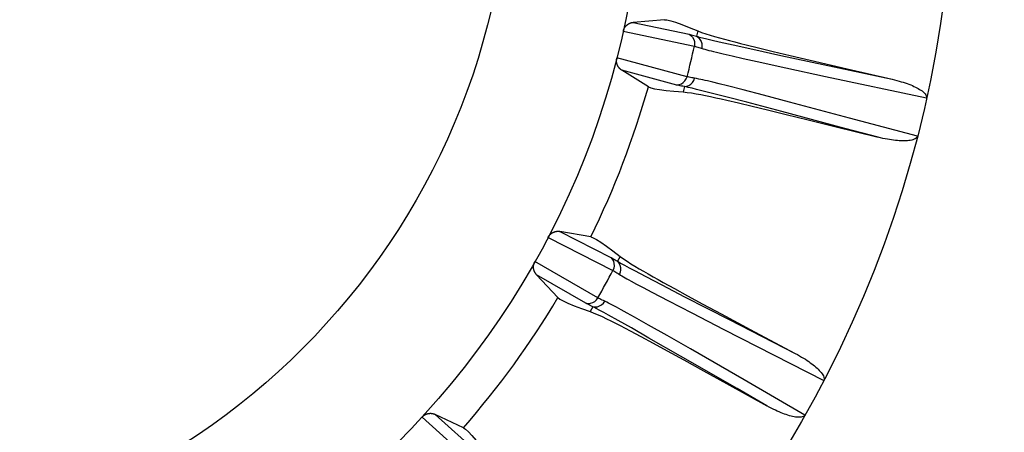
# Model space of a CAD drawing. Units: inches. Extents: x 0 to 34.1, y 0 to 21.7.
# Drawn here: x 14.5 to 14.6, y 7.2 to 7.2 of the extents above; entities that cross this region are included whole.
import ezdxf

# ---------------------------------------------------------------- set-up
doc = ezdxf.new("R2010")
doc.units = ezdxf.units.IN
doc.header["$LTSCALE"] = 1.87
doc.header["$MEASUREMENT"] = 0
doc.layers.get('0').update_dxf_attribs({"linetype": 'CONTINUOUS'})
doc.layers.add('02___PRT_ALL_AXES', color=7, linetype='CONTINUOUS')

msp = doc.modelspace()

# ---------------------------------------------------------------- linework, layer by layer
at = {"color": 7, "linetype": 'CONTINUOUS'}
for p, q in [((14.5853078987, 7.2240136325), (14.5797500726, 7.2235401722)), ((14.5797500726, 7.2235401722), (14.5896908573, 7.2214270574)), ((14.5779723095, 7.2219718476), (14.5906436477, 7.2192798729)), ((14.5912343516, 7.2220266137), (14.5910293129, 7.2210619826)), ((14.5920945215, 7.2207882969), (14.5928564663, 7.2206024526)), ((14.5928564663, 7.2206024526), (14.5938268375, 7.2203730065)), ((14.5938268375, 7.2203730065), (14.5950577507, 7.220089243)), ((14.5950577507, 7.220089243), (14.5975452379, 7.2195296947)), ((14.5975452379, 7.2195296947), (14.601078023, 7.2187511355)), ((14.595798528, 7.2179281231), (14.597350265, 7.217571192)), ((14.601078023, 7.2187511355), (14.6060569491, 7.2176694578)), ((14.60210095, 7.2189948773), (14.6046664304, 7.2183731823)), ((14.6046664304, 7.2183731823), (14.6076962757, 7.217650389)), ((14.6060569491, 7.2176694578), (14.6258927252, 7.2134148083)), ((14.6076962757, 7.217650389), (14.6113001258, 7.216801115)), ((14.5893464449, 7.2138766345), (14.576834069, 7.2172307346)), ((14.597350265, 7.217571192), (14.5993235347, 7.2171276189)), ((14.5993235347, 7.2171276189), (14.6018343963, 7.2165725806)), ((14.6018343963, 7.2165725806), (14.6069201017, 7.215465242)), ((14.6113001258, 7.216801115), (14.6178584649, 7.2152724348)), ((14.5875227011, 7.2123960368), (14.577706063, 7.2150262596)), ((14.5824431759, 7.2120812031), (14.577706063, 7.2150262596)), ((14.6069201017, 7.215465242), (14.6140232616, 7.2139363169)), ((14.6178584649, 7.2152724348), (14.6258746317, 7.2134189358)), ((14.5939179883, 7.2128962958), (14.5929643739, 7.2131239293)), ((14.5950890498, 7.2126078279), (14.5939179883, 7.2128962958)), ((14.5965278726, 7.2122452487), (14.5950890498, 7.2126078279)), ((14.6140232616, 7.2139363169), (14.6320144287, 7.2100913413)), ((14.5888810143, 7.2121136747), (14.5886257717, 7.2111610965)), ((14.5902478574, 7.2118053505), (14.5895484886, 7.2119668717)), ((14.5910269328, 7.2116189548), (14.5902478574, 7.2118053505)), ((14.5919812327, 7.2113845133), (14.5910269328, 7.2116189548)), ((14.5938706422, 7.2109084512), (14.5919812327, 7.2113845133)), ((14.5964836647, 7.2102360128), (14.5938706422, 7.2109084512)), ((14.599322439, 7.2115267121), (14.5965278726, 7.2122452487)), ((14.6029757564, 7.2105724281), (14.599322439, 7.2115267121)), ((14.5964106295, 7.2096875053), (14.5985306066, 7.2091995177)), ((14.5999820551, 7.2093227792), (14.5964836647, 7.2102360128)), ((14.5985306066, 7.2091995177), (14.600919716, 7.2086366324)), ((14.6062083656, 7.207679468), (14.5999820551, 7.2093227792)), ((14.6076020587, 7.209351458), (14.6029757564, 7.2105724281)), ((14.6182822064, 7.2065115559), (14.6076020587, 7.209351458)), ((14.600919716, 7.2086366324), (14.6037023431, 7.2079692603)), ((14.6037023431, 7.2079692603), (14.6070048422, 7.2071662218)), ((14.6174764539, 7.2046833346), (14.6062083656, 7.207679468)), ((14.6070048422, 7.2071662218), (14.6109014378, 7.2062089409)), ((14.6109014378, 7.2062089409), (14.6154143741, 7.2050920168)), ((14.6303795871, 7.2032817345), (14.6182822064, 7.2065115559)), ((14.6154143741, 7.2050920168), (14.6233982923, 7.2031042354)), ((14.6233850601, 7.2031075712), (14.6174764539, 7.2046833346)), ((14.5721845947, 7.1853566856), (14.5666936064, 7.1863378294)), ((14.5666936064, 7.1863378294), (14.5757487528, 7.1817238528)), ((14.5645705069, 7.185283063), (14.5761133453, 7.1794032315)), ((14.5734618826, 7.1745198448), (14.5622439606, 7.1809980979)), ((14.5773948303, 7.181903494), (14.5769471133, 7.1810247998)), ((14.5776211283, 7.1806426532), (14.578224444, 7.1803090535)), ((14.578224444, 7.1803090535), (14.5790011882, 7.1798873681)), ((14.5790011882, 7.1798873681), (14.5799891586, 7.179359081)), ((14.5799891586, 7.179359081), (14.5819909683, 7.178304176)), ((14.5713170746, 7.1735617169), (14.562515682, 7.1786430499)), ((14.566329145, 7.1745722888), (14.562515682, 7.1786430499)), ((14.5819909683, 7.178304176), (14.5848473254, 7.1768172084)), ((14.5803513003, 7.1769732985), (14.5815465574, 7.1763355066)), ((14.5815465574, 7.1763355066), (14.583042883, 7.1755472062)), ((14.583042883, 7.1755472062), (14.5860301956, 7.1739912418)), ((14.5848473254, 7.1768172084), (14.5889044997, 7.1747223845)), ((14.587106541, 7.1761625494), (14.5894237078, 7.174898038)), ((14.5860301956, 7.1739912418), (14.5902094262, 7.1718342717)), ((14.5889044997, 7.1747223845), (14.5968314779, 7.1706551547)), ((14.5894237078, 7.174898038), (14.5921632521, 7.173415686)), ((14.5725560236, 7.1729374187), (14.5720629329, 7.1720833605)), ((14.573798485, 7.1722847648), (14.5731638101, 7.1726223102)), ((14.5745033664, 7.1719027385), (14.573798485, 7.1722847648)), ((14.5776265962, 7.172388248), (14.5767643823, 7.1728549724)), ((14.578683557, 7.171806238), (14.5776265962, 7.172388248)), ((14.5921632521, 7.173415686), (14.5954245066, 7.1716625995)), ((14.5753644626, 7.171429281), (14.5745033664, 7.1719027385)), ((14.5770668378, 7.1704800905), (14.5753644626, 7.171429281)), ((14.5794167902, 7.1691542438), (14.5770668378, 7.1704800905)), ((14.5799796884, 7.1710835002), (14.578683557, 7.171806238)), ((14.5824933237, 7.1696659903), (14.5799796884, 7.1710835002)), ((14.5902094262, 7.1718342717), (14.5959227905, 7.1689026512)), ((14.5954245066, 7.1716625995), (14.6013637398, 7.1684885768)), ((14.5968314779, 7.1706551547), (14.6086171253, 7.164628737)), ((14.5792011328, 7.1686451122), (14.5811225723, 7.1676250622)), ((14.5825599928, 7.1673664497), (14.5794167902, 7.1691542438)), ((14.5857756199, 7.1677984031), (14.5824933237, 7.1696659903)), ((14.5959227905, 7.1689026512), (14.6136962837, 7.1598202457)), ((14.5811225723, 7.1676250622), (14.5832845885, 7.1664630103)), ((14.5881483495, 7.1641679074), (14.5825599928, 7.1673664497)), ((14.5899278331, 7.1654219041), (14.5857756199, 7.1677984031)), ((14.6013637398, 7.1684885768), (14.6086269376, 7.164623553)), ((14.5832845885, 7.1664630103), (14.5857996701, 7.165098182)), ((14.5857996701, 7.165098182), (14.5887817961, 7.1634677576)), ((14.5995080466, 7.1599151094), (14.5899278331, 7.1654219041)), ((14.598255265, 7.1583584794), (14.5881483495, 7.1641679074)), ((14.5887817961, 7.1634677576), (14.592297854, 7.1615345831)), ((14.592297854, 7.1615345831), (14.5963679316, 7.1592876851)), ((14.6103546865, 7.153665802), (14.5995080466, 7.1599151094)), ((14.5963679316, 7.1592876851), (14.6035653399, 7.1553012394)), ((14.6035548163, 7.1553071086), (14.598255265, 7.1583584794)), ((14.5421296034, 7.1533130603), (14.5517573168, 7.1446460727)), ((14.5495033024, 7.1514135033), (14.5444533537, 7.1537823877)), ((14.5444533537, 7.1537823877), (14.5520057684, 7.1469819842))]:
    msp.add_line(p, q, dxfattribs=at)
for points in [[(14.5779723095, 7.2219718476), (14.5779917726, 7.2220496137), (14.5780105674, 7.2221176715), (14.5780287402, 7.2221750512), (14.5780462046, 7.2222246557), (14.5780627136, 7.2222685895), (14.5780787703, 7.2223082791), (14.5780947483, 7.2223457719), (14.5781107758, 7.2223813146), (14.5781270857, 7.2224158045), (14.5781437332, 7.2224493387), (14.5781608608, 7.2224823335), (14.5781784375, 7.2225147303), (14.5781965194, 7.2225466657), (14.5782149877, 7.2225779711), (14.5782337286, 7.2226084854), (14.5782527839, 7.2226383221), (14.5782721265, 7.2226674916), (14.5782918497, 7.2226961409), (14.5783120487, 7.222724438), (14.5783326894, 7.2227523306), (14.5783537851, 7.2227798401), (14.5783752889, 7.2228069142), (14.5783971661, 7.222833512), (14.5784193932, 7.2228596205), (14.5784419435, 7.2228852165), (14.5784647921, 7.2229102884), (14.5784879134, 7.2229348195), (14.5785112825, 7.2229588014), (14.5785348749, 7.2229822222), (14.5785586645, 7.223005075), (14.5785826244, 7.2230273494), (14.5786067324, 7.2230490442), (14.578630943, 7.2230701376), (14.5786552992, 7.2230906809), (14.5786797845, 7.2231106832), (14.5787045321, 7.2231302488), (14.5787296314, 7.2231494642), (14.5787551977, 7.2231683928), (14.5787813435, 7.2231871169), (14.5788081664, 7.2232056669), (14.5788357698, 7.2232240973), (14.5788642484, 7.223242419), (14.5788937011, 7.2232606644), (14.5789242183, 7.2232788247), (14.5789558947, 7.2232969115), (14.5789888168, 7.2233148967), (14.5790230752, 7.2233327719), (14.5790587521, 7.2233504895), (14.5790959343, 7.2233680216), (14.5791346998, 7.2233853008), (14.5791751313, 7.2234022795), (14.5792173026, 7.2234188701), (14.5792612921, 7.223435005), (14.579307169, 7.2234505752), (14.5793550072, 7.2234654928), (14.5794048708, 7.2234796258), (14.579456829, 7.2234928648), (14.5795109396, 7.2235050528), (14.5795672663, 7.2235160575), (14.5796258608, 7.2235256939), (14.5796868052, 7.2235337035), (14.5797500726, 7.2235401722)], [(14.5853078987, 7.2240136325), (14.5857594321, 7.2239822089), (14.5864268622, 7.2238304959), (14.5873115138, 7.2235581271), (14.5884094124, 7.2231662018), (14.5897165833, 7.2226558195), (14.5912343516, 7.2220266137)], [(14.5896908573, 7.2214270574), (14.5898818119, 7.221384215), (14.590085634, 7.2213341626), (14.5903023412, 7.2212768923), (14.5905318803, 7.2212124281), (14.5907741984, 7.2211407942), (14.5910293129, 7.2210619826)], [(14.5896908573, 7.2214270574), (14.5900304813, 7.2211870005), (14.5903114988, 7.2208788335), (14.5905210377, 7.2205166744), (14.5906495005, 7.2201171134), (14.590691004, 7.2196984535), (14.5906436477, 7.2192798729)], [(14.5912343516, 7.2220266137), (14.591930181, 7.2217628563), (14.5926654976, 7.221508259), (14.5934400638, 7.2212656028), (14.5942526187, 7.2210277326), (14.5951025886, 7.2207880618), (14.5959878709, 7.2205471208), (14.5969049991, 7.220303603), (14.5978564466, 7.2200564931), (14.5988396795, 7.2198053486), (14.5998676488, 7.219546747), (14.60210095, 7.2189948773)], [(14.5910293129, 7.2210619826), (14.5912528154, 7.221002759), (14.5915037422, 7.2209376135), (14.5920945215, 7.2207882969)], [(14.5910293129, 7.2210619826), (14.5913619878, 7.2208236426), (14.5916362672, 7.2205169854), (14.5918395632, 7.2201560849), (14.5919625456, 7.2197575046), (14.5919995704, 7.2193395374), (14.5919489385, 7.2189213656)], [(14.5906436477, 7.2192798729), (14.590829907, 7.2192380584), (14.5910287554, 7.2191890628), (14.5912401081, 7.2191328719), (14.591463944, 7.2190695158), (14.5917002488, 7.2189990205), (14.5922214511, 7.2188373263)], [(14.5922214511, 7.2188373263), (14.5925200318, 7.2187499336), (14.592843243, 7.2186597135), (14.5932018592, 7.218563667), (14.5936079264, 7.2184585068), (14.5940642547, 7.2183437993), (14.5945758572, 7.2182184234), (14.595798528, 7.2179281231)], [(14.577706063, 7.2150262595), (14.5776566235, 7.2150580579), (14.5776094305, 7.2150902549), (14.5775645284, 7.215122898), (14.5775217826, 7.2151558438), (14.5774811014, 7.2151889883), (14.5774424014, 7.2152222619), (14.5774055954, 7.2152555789), (14.5773706037, 7.2152888848), (14.5773373428, 7.2153221104), (14.5773057365, 7.2153552153), (14.5772757049, 7.2153881454), (14.5772471755, 7.2154208734), (14.5772200719, 7.2154533591), (14.5771943248, 7.2154855883), (14.5771698616, 7.2155175339), (14.5771466164, 7.2155491945), (14.5771245199, 7.2155805556), (14.5771035098, 7.2156116286), (14.5770835203, 7.2156424119), (14.5770644925, 7.2156729298), (14.5770463643, 7.2157031935), (14.5770290806, 7.2157332409), (14.5770125827, 7.2157630963), (14.5769968196, 7.2157928125), (14.5769817365, 7.2158224268), (14.5769672865, 7.2158520097), (14.5769534173, 7.2158816163), (14.5769400895, 7.2159113303), (14.5769272475, 7.2159412462), (14.576914888, 7.2159713863), (14.5769029846, 7.2160018106), (14.5768915509, 7.2160324995), (14.576880589, 7.2160634562), (14.5768701062, 7.2160946726), (14.5768601087, 7.2161261419), (14.5768506011, 7.2161578643), (14.5768415885, 7.2161898365), (14.5768330759, 7.216222061), (14.5768250679, 7.2162545372), (14.5768175701, 7.2162872711), (14.5768105874, 7.2163202652), (14.5768041262, 7.2163535298), (14.5767981921, 7.216387071), (14.5767927933, 7.2164209041), (14.5767879364, 7.2164550394), (14.5767836324, 7.2164894988), (14.5767798904, 7.2165242824), (14.5767767232, 7.2165594661), (14.5767741384, 7.2165950833), (14.5767721615, 7.2166312618), (14.576770804, 7.2166680803), (14.5767701155, 7.2167057188), (14.5767701156, 7.2167442445), (14.5767709048, 7.216784074), (14.5767725118, 7.216825382), (14.5767751694, 7.2168689617), (14.5767789345, 7.2169151855), (14.5767843584, 7.216965491), (14.5767916821, 7.2170210653), (14.5768018825, 7.2170830347), (14.5768161483, 7.2171531129), (14.576834069, 7.2172307346)], [(14.5875227011, 7.2123960368), (14.587934287, 7.2124557418), (14.5883245781, 7.212602739), (14.5886756958, 7.2128302947), (14.5889715561, 7.213127985), (14.589198606, 7.2134821731), (14.5893464449, 7.2138766345)], [(14.5888810143, 7.2121136747), (14.5886179253, 7.2121592727), (14.588369497, 7.2122054566), (14.58813571, 7.2122522272), (14.5879166224, 7.212299582), (14.5877122926, 7.2123475182), (14.5875227011, 7.2123960368)], [(14.5888810143, 7.2121136747), (14.5892856339, 7.212175006), (14.589669238, 7.2123237194), (14.5900142213, 7.2125529896), (14.5903047511, 7.2128522943), (14.5905274937, 7.2132078969), (14.5906722265, 7.2136034771)], [(14.5906722265, 7.2136034771), (14.5904153873, 7.213647189), (14.5901728337, 7.2136916574), (14.5899446313, 7.213736826), (14.5897308047, 7.2137827118), (14.5895313862, 7.2138293315), (14.5893464449, 7.2138766345)], [(14.5929643739, 7.2131239293), (14.592553447, 7.2132190635), (14.592167579, 7.2133058459), (14.5917954668, 7.2133870815), (14.5914269056, 7.213463503), (14.591049244, 7.2135362151), (14.5906722265, 7.2136034771)], [(14.6258746317, 7.2134189358), (14.6263082421, 7.2133149951), (14.6267250466, 7.2132084453), (14.6271246475, 7.2130991289), (14.6275076846, 7.2129874976), (14.6278744837, 7.2128739424), (14.628225668, 7.212758507), (14.6285617792, 7.2126414058), (14.6288834579, 7.2125225269), (14.6291913517, 7.2124019245), (14.62948604, 7.212279314), (14.6297680989, 7.212154648), (14.6300382322, 7.2120272635), (14.6302974842, 7.211896675), (14.6305454448, 7.2117622855), (14.6307827396, 7.2116233825), (14.6310073144, 7.2114798175), (14.6312179652, 7.2113316687), (14.631412749, 7.2111775591), (14.6315913951, 7.2110163588), (14.6317476534, 7.2108474152), (14.6318790653, 7.2106686609), (14.6319739264, 7.2104832942), (14.6320181761, 7.2102941828), (14.6320164302, 7.2101005097)], [(14.5824431759, 7.2120812031), (14.5828597611, 7.2119042099), (14.5835233219, 7.2117363802), (14.5844352051, 7.2115774392), (14.5855913703, 7.2114282116), (14.5869877768, 7.2112895224), (14.5886257717, 7.2111610965)], [(14.5886257717, 7.2111610965), (14.5893655059, 7.2110802058), (14.5901362651, 7.2109732265), (14.590936575, 7.2108377885), (14.5917685606, 7.2106808394), (14.5926347008, 7.2105085086), (14.5935328816, 7.2103212781), (14.5944606073, 7.2101218856), (14.5954205423, 7.2099101131), (14.5964106295, 7.2096875053)], [(14.5895484886, 7.2119668717), (14.5892071948, 7.2120430926), (14.5888810143, 7.2121136747)], [(14.6303795546, 7.2032817445), (14.6302927198, 7.2031041362), (14.6301684578, 7.2029534733), (14.630002487, 7.2028316845), (14.6298080455, 7.2027332365), (14.6295975916, 7.2026541068), (14.6293690519, 7.2025914824), (14.6291235031, 7.2025412354), (14.6288639038, 7.2025032839), (14.6285923472, 7.2024764221), (14.6283124619, 7.2024598576), (14.6280297772, 7.2024526018), (14.6277406105, 7.2024540042), (14.627443597, 7.202463039), (14.6271373486, 7.2024798698), (14.6268201085, 7.2025042388), (14.6264916717, 7.2025363883), (14.6261514537, 7.2025763493), (14.6257988795, 7.2026244801), (14.6254333253, 7.2026809895), (14.6250544067, 7.202746329), (14.624661587, 7.2028208363), (14.6242547601, 7.2029050209), (14.6238335671, 7.202999597), (14.6233982923, 7.2031042354)], [(14.5645705069, 7.185283063), (14.5646094341, 7.1853531419), (14.5646452032, 7.1854140162), (14.5646776077, 7.1854647373), (14.5647073156, 7.1855081315), (14.5647346329, 7.1855462954), (14.564760415, 7.1855804768), (14.5647855524, 7.1856125567), (14.5648102329, 7.1856427401), (14.5648349137, 7.1856718334), (14.5648596733, 7.1856999164), (14.5648847569, 7.1857273539), (14.5649101196, 7.1857540976), (14.5649358509, 7.1857802649), (14.5649617923, 7.1858057236), (14.5649877923, 7.1858303478), (14.5650139206, 7.1858542358), (14.5650401538, 7.1858774052), (14.5650666199, 7.1858999736), (14.5650934544, 7.1859220786), (14.5651206109, 7.1859436786), (14.5651481078, 7.1859647907), (14.5651758862, 7.1859853767), (14.565203902, 7.186005406), (14.5652321291, 7.186024872), (14.5652605357, 7.1860437594), (14.5652890949, 7.1860620634), (14.5653177774, 7.1860797744), (14.5653465573, 7.1860968908), (14.5653754075, 7.1861134073), (14.5654043012, 7.1861293243), (14.5654332097, 7.1861446384), (14.5654621113, 7.1861593543), (14.5654909563, 7.1861734629), (14.5655197996, 7.1861870023), (14.5655486275, 7.1861999858), (14.5655775959, 7.1862124795), (14.5656068133, 7.186224544), (14.5656364075, 7.1862362106), (14.5656665086, 7.1862475296), (14.5656972186, 7.1862585053), (14.5657286516, 7.1862691634), (14.5657609018, 7.18627949), (14.5657940731, 7.1862894908), (14.5658282507, 7.1862991339), (14.565863529, 7.186308406), (14.5658999842, 7.1863172574), (14.5659377017, 7.1863256568), (14.5659767486, 7.1863335368), (14.5660172015, 7.1863408481), (14.5660591183, 7.1863475052), (14.5661025666, 7.186353441), (14.5661475949, 7.1863585515), (14.5661942615, 7.1863627514), (14.566242605, 7.1863659172), (14.5662926742, 7.1863679451), (14.5663444965, 7.1863686908), (14.5663981108, 7.186368031), (14.5664535321, 7.1863657988), (14.5665107877, 7.1863618501), (14.5665698798, 7.1863559927), (14.5666308206, 7.1863479559), (14.5666936064, 7.1863378294)], [(14.5721845947, 7.1853566856), (14.5726126095, 7.1852094673), (14.5732180312, 7.1848901802), (14.5740020448, 7.1843981275), (14.5749610957, 7.1837353996), (14.5760916292, 7.1829040874), (14.5773948303, 7.181903494)], [(14.562515682, 7.1786430498), (14.5624761571, 7.1786865606), (14.5624389054, 7.1787298749), (14.5624039819, 7.1787730273), (14.5623712197, 7.1788159139), (14.5623405031, 7.1788584581), (14.5623117336, 7.1789006143), (14.5622848049, 7.178942322), (14.5622596256, 7.1789835496), (14.5622360975, 7.1790242516), (14.5622141363, 7.1790644089), (14.562193651, 7.1791039896), (14.5621745643, 7.1791429864), (14.5621567921, 7.1791813801), (14.5621402639, 7.179219175), (14.5621249024, 7.1792563636), (14.5621106436, 7.1792929616), (14.5620974169, 7.1793289731), (14.562085165, 7.1793644252), (14.5620738239, 7.1793993332), (14.5620633431, 7.179433736), (14.5620536654, 7.1794676604), (14.5620447475, 7.1795011574), (14.5620365389, 7.1795342654), (14.562029004, 7.1795670489), (14.5620220996, 7.1795995578), (14.5620157986, 7.1796318727), (14.5620100647, 7.1796640601), (14.5620048816, 7.179696211), (14.56200022, 7.1797284314), (14.5619960825, 7.1797607433), (14.5619924591, 7.1797932118), (14.5619893578, 7.1798258143), (14.5619867816, 7.1798585532), (14.5619847354, 7.1798914191), (14.5619832234, 7.1799244037), (14.5619822502, 7.1799575059), (14.5619818197, 7.1799907213), (14.5619819374, 7.180024051), (14.5619826078, 7.1800574932), (14.5619838376, 7.1800910524), (14.5619856323, 7.1801247295), (14.5619880008, 7.1801585329), (14.56199095, 7.1801924671), (14.5619944918, 7.1802265447), (14.5619986352, 7.1802607739), (14.5620033967, 7.180295173), (14.5620087848, 7.1803297399), (14.5620148318, 7.1803645445), (14.5620215535, 7.1803996171), (14.5620290076, 7.1804350744), (14.5620372257, 7.1804709898), (14.5620463022, 7.1805075239), (14.5620562735, 7.1805447369), (14.5620673444, 7.180583005), (14.5620795879, 7.1806224896), (14.5620934342, 7.1806638964), (14.5621090346, 7.1807075707), (14.5621272938, 7.1807547582), (14.5621487516, 7.1808065434), (14.5621746433, 7.1808637612), (14.5622065605, 7.1809277593), (14.5622439606, 7.1809980979)], [(14.5757487528, 7.1817238528), (14.5759221123, 7.1816330475), (14.5761060348, 7.1815319476), (14.5763005352, 7.1814205408), (14.5765055685, 7.181298864), (14.5767210895, 7.1811669545), (14.5769471133, 7.1810247998)], [(14.5757487528, 7.1817238528), (14.5760146731, 7.1814040744), (14.5762063557, 7.1810336753), (14.576315021, 7.1806296238), (14.5763356926, 7.1802104289), (14.5762674246, 7.1797952927), (14.5761133453, 7.1794032315)], [(14.5769471133, 7.1810247998), (14.577146936, 7.180910168), (14.5776211283, 7.1806426532)], [(14.5769471133, 7.1810247998), (14.5772067657, 7.1807084784), (14.5773923305, 7.1803412816), (14.5774952914, 7.1799400616), (14.5775109231, 7.1795232325), (14.5774385085, 7.1791099244), (14.577281371, 7.178719106)], [(14.5773948303, 7.181903494), (14.5779986875, 7.181468628), (14.5786430577, 7.1810323897), (14.579328431, 7.1805975271), (14.5800517378, 7.180157455), (14.5808107189, 7.17970596), (14.5816034807, 7.1792440982), (14.5824263367, 7.178771505), (14.583281413, 7.1782865597), (14.584166147, 7.1777894907), (14.5850921629, 7.1772736402), (14.587106541, 7.1761625494)], [(14.5761133453, 7.1794032315), (14.5762824356, 7.1793146344), (14.5764618274, 7.1792158425), (14.5766514353, 7.1791068642), (14.5768512464, 7.1789877338), (14.5770612537, 7.1788584804), (14.5775042062, 7.1785789046)], [(14.5775042062, 7.1785789046), (14.5777474807, 7.1784304039), (14.5780100455, 7.1782744022), (14.5782997985, 7.1781061985), (14.5786254646, 7.1779206613), (14.5789890121, 7.1777169338), (14.5793941614, 7.1774930566), (14.5803513003, 7.1769732985)], [(14.566329145, 7.1745722888), (14.5666857262, 7.1742935062), (14.5672832392, 7.173959653), (14.5681229138, 7.1735701151), (14.5692010606, 7.1731267347), (14.5705139904, 7.1726313546), (14.5720629329, 7.1720833605)], [(14.5713170746, 7.1735617169), (14.5717300888, 7.1735128612), (14.5721451267, 7.1735538348), (14.5725431762, 7.1736827608), (14.5729060032, 7.1738937332), (14.5732169872, 7.1741770879), (14.5734618826, 7.1745198448)], [(14.5725560236, 7.1729374187), (14.5729627299, 7.1728919369), (14.5733717529, 7.172936299), (14.5737643207, 7.1730684687), (14.5741224166, 7.1732823802), (14.5744296061, 7.1735682159), (14.574671791, 7.1739128575)], [(14.574671791, 7.1739128575), (14.5744350169, 7.1740215548), (14.5742122374, 7.1741272855), (14.5740035013, 7.1742299781), (14.5738088367, 7.1743296428), (14.5736282793, 7.1744262873), (14.5734618826, 7.1745198448)], [(14.5767643823, 7.1728549724), (14.5763918572, 7.1730533566), (14.5760412606, 7.1732372475), (14.5757024244, 7.1734122658), (14.5753656941, 7.1735817473), (14.5750191542, 7.173750016), (14.574671791, 7.1739128575)], [(14.5725560236, 7.1729374187), (14.5723137009, 7.1730495554), (14.5720856908, 7.1731584636), (14.571871975, 7.1732641491), (14.5716726089, 7.1733665943), (14.5714876483, 7.1734657816), (14.5713170746, 7.1735617169)], [(14.5720629329, 7.1720833605), (14.572756525, 7.1718137688), (14.5734733328, 7.1715109476), (14.5742113187, 7.1711729892), (14.5749743335, 7.1708060545), (14.575766358, 7.1704154222), (14.5765854749, 7.1700021052), (14.5774299824, 7.1695693939), (14.5783023974, 7.169116388), (14.5792011328, 7.1686451122)], [(14.5731638101, 7.1726223102), (14.5728533426, 7.1727845503), (14.5725560236, 7.1729374187)], [(14.6086269376, 7.164623553), (14.6090188846, 7.1644109201), (14.6093939206, 7.164200117), (14.6097516201, 7.1639910948), (14.610092719, 7.1637841237), (14.6104176333, 7.1635794961), (14.6107269766, 7.1633770936), (14.6110213278, 7.1631769832), (14.6113012768, 7.162978891), (14.6115674635, 7.162782702), (14.6118203742, 7.1625879916), (14.612060553, 7.1623945651), (14.6122885087, 7.1622015998), (14.6125051251, 7.1620083562), (14.6127098509, 7.1618143649), (14.6129031055, 7.1616187765), (14.6130828668, 7.1614219789), (14.6132479926, 7.1612243591), (14.6133962495, 7.1610250893), (14.6135270845, 7.1608231476), (14.61363429, 7.160619521), (14.6137149562, 7.1604128476), (14.6137586028, 7.1602092486), (14.613752388, 7.1600151356), (14.6137005594, 7.1598285238)], [(14.6103546637, 7.1536658165), (14.6102248955, 7.1535167888), (14.6100659218, 7.1534034436), (14.6098740997, 7.1533287432), (14.6096608027, 7.1532839439), (14.609437042, 7.1532619639), (14.6092000809, 7.1532606116), (14.6089498915, 7.1532756194), (14.6086893104, 7.1533061426), (14.6084200474, 7.1533504745), (14.6081454029, 7.1534069103), (14.6078704622, 7.1534730641), (14.6075915016, 7.1535492598), (14.6073069395, 7.1536348588), (14.6070154758, 7.1537303789), (14.6067153456, 7.153836026), (14.6064064139, 7.1539520869), (14.6060881242, 7.1540787429), (14.6057600135, 7.1542164889), (14.6054215332, 7.1543656881), (14.6050724289, 7.154526876), (14.6047122693, 7.1547005176), (14.604341084, 7.1548871326), (14.6039587111, 7.1550875037), (14.6035653399, 7.1553012394)], [(14.5421296034, 7.1533130603), (14.542185342, 7.1533706761), (14.5422356477, 7.1534202185), (14.5422800756, 7.1534608244), (14.5423200025, 7.153495051), (14.5423562666, 7.1535248442), (14.5423900169, 7.1535511881), (14.5424226007, 7.1535756688), (14.5424542522, 7.1535984359), (14.542485622, 7.1536201501), (14.5425168063, 7.1536408679), (14.5425481365, 7.1536608784), (14.5425795568, 7.1536801465), (14.5426111839, 7.1536987624), (14.5426428307, 7.1537166395), (14.5426743179, 7.1537336953), (14.5427057386, 7.1537500069), (14.5427370746, 7.1537655971), (14.54276848, 7.1537805466), (14.5428001213, 7.1537949531), (14.542831943, 7.1538087885), (14.5428639672, 7.1538220645), (14.5428961271, 7.1538347594), (14.5429283722, 7.1538468553), (14.5429606757, 7.1538583523), (14.5429930028, 7.153869244), (14.5430253262, 7.1538795326), (14.5430576154, 7.1538892165), (14.5430898446, 7.1538983009), (14.5431219866, 7.1539067877), (14.5431540154, 7.153914684), (14.5431859025, 7.1539219942), (14.543217628, 7.1539287284), (14.5432491417, 7.1539348906), (14.5432805065, 7.1539405035), (14.5433117125, 7.1539455834), (14.5433429274, 7.1539501539), (14.5433742717, 7.1539542452), (14.5434058771, 7.1539578547), (14.5434378821, 7.1539609973), (14.5434703864, 7.1539636507), (14.5435035068, 7.1539658102), (14.5435373309, 7.153967438), (14.5435719603, 7.1539685126), (14.5436074692, 7.1539689813), (14.5436439452, 7.1539688067), (14.5436814491, 7.1539679213), (14.5437200553, 7.1539662725), (14.5437598113, 7.1539637779), (14.543800778, 7.1539603701), (14.5438429895, 7.1539559515), (14.5438864936, 7.1539504398), (14.5439313103, 7.1539437219), (14.5439774738, 7.1539357005), (14.5440249894, 7.1539262462), (14.5440738774, 7.1539152461), (14.544124127, 7.1539025539), (14.5441757436, 7.1538880401), (14.5442286988, 7.1538715399), (14.5442829814, 7.1538529069), (14.544338544, 7.153831955), (14.5443953282, 7.1538084193), (14.5444533537, 7.1537823877)], [(14.5495033024, 7.1514135033), (14.54987863, 7.151160523), (14.5503807849, 7.1506954206), (14.5510107313, 7.1500172165), (14.5517655767, 7.1491288499), (14.5526424289, 7.1480332604), (14.5536422518, 7.1467294681)]]:
    msp.add_lwpolyline(points, dxfattribs=at)
for radius in [0.3435916596, 0.327399799, 0.2049571281, 0.149624731, 0.1258205798]:
    msp.add_circle((14.4319319151, 7.2545258541), radius, dxfattribs=at)
for radius, start, end in [(0.4337582829, 239.8183958926, 120.1816041074), (0.4330708661, 239.9090539296, 120.0909460704), (0.4306102362, 240.5, 119.5), (0.3658954461, 240.5, 119.5), (0.3641732283, 240.5617896448, 119.4382103552), (0.162578268, 345.5207943662, 347.4792056338), (0.1563815462, 333.7486195466, 344.2513804534), (0.162578268, 330.5207943662, 332.4792056338), (0.1563815462, 318.7486195466, 329.2513804534)]:
    msp.add_arc((14.4319319151, 7.2545258541), radius, start, end, dxfattribs=at)
at = {"layer": '02___PRT_ALL_AXES', "color": 7, "linetype": 'CONTINUOUS'}
msp.add_circle((14.4319319151, 7.2545258541), 0.3543307087, dxfattribs=at)

doc.saveas('drawing.dxf')
